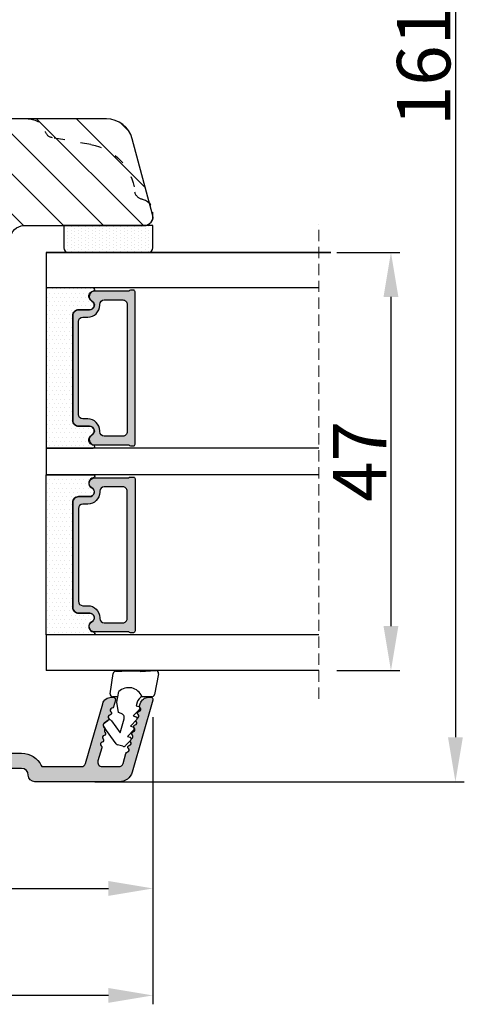
# Model space of a CAD drawing. Units: millimetres. Extents: x -32343 to -30579, y -6423 to -5176.
# Drawn here: x -31809 to -31759, y -6303 to -6192 of the extents above; entities that cross this region are included whole.
import ezdxf

# ---------------------------------------------------------------- set-up
doc = ezdxf.new("R2010")
doc.units = ezdxf.units.MM
doc.linetypes.add('ACAD_ISO03W100', pattern=[30, 12, -18])
doc.linetypes.add('HIDDEN', pattern=[1.905, 1.27, -0.635])
doc.layers.get('0').update_dxf_attribs({"lineweight": 0})
doc.layers.get('DEFPOINTS').update_dxf_attribs({"lineweight": 0})
for name, color, linetype, lineweight in [('05 SASH', 40, 'Continuous', 25), ('06 SASH HATCH', 40, 'Continuous', 0), ('07 GLASS', 151, 'Continuous', 25), ('09 ALUMINIUM', 55, 'Continuous', 25), ('13 GASKET', 254, 'Continuous', 25), ('14 GASKET HATCH', 254, 'Continuous', 0), ('19 PV', 7, 'Continuous', 25)]:
    doc.layers.add(name, color=color, linetype=linetype, lineweight=lineweight)
doc.styles.add('M1x2', font='arial.ttf', dxfattribs={"height": 6})
doc.dimstyles.new('M1x1 NY', dxfattribs={"dimtxt": 5, "dimasz": 5, "dimexe": 1, "dimexo": 2, "dimgap": 0.5, "dimtad": 1, "dimdec": 0, "dimdsep": 46, "dimtxsty": 'M1x2', "dimcen": -1, "dimclrd": 256, "dimclre": 256, "dimclrt": 256, "dimazin": 2, "dimtfac": 1, "dimtdec": 0, "dimtmove": 0, "dimatfit": 3, "dimfxl": 1, "dimtolj": 1, "dimarcsym": 0})

# ---------------------------------------------------------------- blocks, each defined once
blk = doc.blocks.new('A$C413F6CED')
at = {"layer": '05 SASH', "linetype": 'ACAD_ISO03W100', "ltscale": 0.1}
for p, q in [((-9.11097892392354, -9.041889066003932), (-9.876565522692545, -4.700031707063317)), ((-1, -16), (-1.5, -16))]:
    blk.add_line(p, q, dxfattribs=at)
for centre, radius, start, end in [((-9.999999999999702, -1.999999999999257), 2.000000000000297, 180.0000000000213, 253.3141223713936), ((-10.86137327570519, -4.873679884729656), 1.000000000000328, 9.999999999962295, 73.31412237133235), ((-3.202132405853604, -8.000000000001798), 5.99999999999683, 190.0000000000107, 263.8053439255329), ((-3.957478827577773, -14.95912722855203), 1.000000000000369, 10.58248658827772, 83.80534392563523), ((-1.499999999997414, -14.49999999999957), 1.500000000000433, 190.5824865882143, 269.9999999999015), ((-0.9999999999998863, -15.00000000000011), 0.9999999999998863, 269.9999999999935, 6.513775987637282e-12)]:
    blk.add_arc(centre, radius, start, end, dxfattribs=at)
blk = doc.blocks.new('*D28932')
at = {"lineweight": -2}
for p, q in [((-31896.30749726968, -6266.101248240722), (-31896.30749726968, -6290.591430598737)), ((-31794.30749726968, -6270.351248568547), (-31794.30749726968, -6290.591430598737)), ((-31891.30749726968, -6289.591430598737), (-31799.30749726968, -6289.591430598737))]:
    blk.add_line(p, q, dxfattribs=at)
for points in [[(-31891.30749726968, -6288.758097265404), (-31891.30749726968, -6290.42476393207), (-31896.30749726968, -6289.591430598737)], [(-31799.30749726968, -6290.42476393207), (-31799.30749726968, -6288.758097265404), (-31794.30749726968, -6289.591430598737)]]:
    blk.add_solid(points)
at = {"layer": 'DEFPOINTS', "color": 0}
for p in [(-31896.30749726968, -6264.101248240722), (-31794.30749726968, -6268.351248568547), (-31794.30749726968, -6289.591430598737)]:
    blk.add_point(p, dxfattribs=at)
at = {"insert": (-31845.2977267883, -6286.028430598737), "char_height": 6, "attachment_point": 5, "style": 'M1x2'}
blk.add_mtext('\\A1;102', dxfattribs=at)
blk = doc.blocks.new('47 mm glas')
h = blk.add_hatch(color=256)
h.paths.add_polyline_path([(-1287.37449840003, -1461.494330561639), (-1287.374498400029, -1461.166445346144, 0.4142546801781765), (-1287.574499923109, -1460.966471830409), (-1304.674500676326, -1460.966471830409, 0.4142519532978314), (-1304.87450033718, -1461.166445346024), (-1304.874500337181, -1461.494330564989, 0.2679669331788878), (-1304.774498644408, -1461.667511859934), (-1304.774498644408, -1465.524230404572, 0.7746185473104789), (-1303.649498227176, -1465.814713636439, -0.7745892894526377), (-1302.674500349101, -1466.066453850593), (-1302.674500349101, -1466.085245275307), (-1302.674499301364, -1466.086450739326), (-1302.674499825232, -1467.316452662982, 0.4142231577145603), (-1302.024504204144, -1467.966471115152), (-1290.224494649481, -1467.966471115153, 0.4142234963115446), (-1289.574499173912, -1467.31645266034), (-1289.574499785092, -1466.086450680245), (-1289.574498388108, -1466.085245275153), (-1289.574498388108, -1466.066453854713, -0.774587442882251), (-1288.599498647388, -1465.814713636439, 0.7746185453345404), (-1287.474498230156, -1465.524230407536), (-1287.474498230156, -1461.667511859934, 0.2679601198264095)])
h.paths.add_polyline_path([(-1266.474499444601, -1465.524230407805), (-1266.474499444601, -1461.667511859933, 0.2679669331780555), (-1266.374497751829, -1461.494330564988), (-1266.374497751829, -1461.166445346023, 0.4142519532970274), (-1266.574497412683, -1460.966471830408), (-1283.674498165901, -1460.966471830409, 0.4142546801786476), (-1283.87449968898, -1461.166445346144), (-1283.87449968898, -1461.494330561639, 0.2679601198264095), (-1283.774499858853, -1461.667511859934), (-1283.774499858853, -1465.524230404302, 0.7746185474905019), (-1282.649499441621, -1465.814713636439, -0.7745874428821381), (-1281.674499700901, -1466.066453854713), (-1281.674499700901, -1466.085245275253), (-1281.674498303917, -1466.086450739326), (-1281.67449908972, -1467.316452661123, 0.4142232535349775), (-1281.024503555943, -1467.966471115153), (-1269.224494001281, -1467.966471115152, 0.4142234951204086), (-1268.574498525711, -1467.316452662981), (-1268.574499136892, -1466.086450739325), (-1268.574497739908, -1466.085245275292), (-1268.574497739908, -1466.066453849392, -0.7745892885304401), (-1267.599499861833, -1465.814713636438, 0.7746185451546653)])
h.paths.add_polyline_path([(-1303.774500343141, -1462.346468371896, -0.4142198334401246), (-1303.274499329225, -1461.84644500355), (-1288.974501758699, -1461.84644500355, -0.4142249340085894), (-1288.474498394069, -1462.346468369059), (-1288.474498394069, -1464.44645921523, -0.4142074751894083), (-1288.974501758519, -1464.946452775996), (-1289.064498702969, -1464.946452775996, 0.4142092834399003), (-1290.414499196348, -1466.296472029144), (-1290.414499196348, -1466.846470033322, -0.414207357540518), (-1290.914502353844, -1467.346463600199), (-1301.334498518569, -1467.346463600199, -0.4142023758946292), (-1301.834499540862, -1466.846470042818), (-1301.834499540862, -1466.296472029145, 0.4142092827204921), (-1303.184500030925, -1464.946452775996), (-1303.274499320848, -1464.946452775996, -0.4142023758946292), (-1303.774500343141, -1464.446459218614)], flags=16)
h.paths.add_polyline_path([(-1282.77449969494, -1462.346468366174, -0.4142249323188347), (-1282.274496330309, -1461.84644500355), (-1267.974498759784, -1461.846445003549, -0.4142198314255567), (-1267.474497745869, -1462.346468368456), (-1267.474497745868, -1464.446459218613, -0.4142023758946292), (-1267.974498768161, -1464.946452775995), (-1268.064498050109, -1464.946452775995, 0.4142092844505734), (-1269.414498548147, -1466.296472029145), (-1269.414498548147, -1466.846470042817, -0.4142023758946292), (-1269.91449957044, -1467.346463600199), (-1280.334495735165, -1467.346463600199, -0.4142073575401964), (-1280.834498892661, -1466.846470033321), (-1280.834498892662, -1466.296472029144, 0.4142092851711104), (-1282.184499394019, -1464.946452775996), (-1282.27449633049, -1464.946452775996, -0.4142074751899961), (-1282.77449969494, -1464.44645921523)], flags=16)
at = {"layer": '14 GASKET HATCH'}
h = blk.add_hatch(dxfattribs=at)
h.set_pattern_fill('DOTS', color=256, scale=0.3, angle=270, style=0)
h.set_pattern_definition([(270, (0, 0), (0.4762499999999999, -0.2381250000000001), [0, -0.47625])])
h.paths.add_polyline_path([(-1287.124499290373, -1470.966462293665), (-1287.124499290373, -1465.666447082872, 0.9411644962235867), (-1287.463256701019, -1465.645943084757, -0.7386552551510386), (-1288.592241316226, -1465.84830085377, 0.7865204277773168), (-1289.574499785092, -1466.086450660552), (-1289.574499785092, -1467.316452660039, -0.4142244236164907), (-1290.224495231558, -1467.966471115153), (-1302.024503505652, -1467.966471115153, -0.4142244216473187), (-1302.674498952118, -1467.316452664409), (-1302.674498952118, -1466.086450739326, 0.7865204890780666), (-1303.656757420984, -1465.84830085377, -0.738655255151857), (-1304.78574203619, -1465.645943084757, 0.9411644962421161), (-1305.124499446835, -1465.666447082878), (-1305.124499446836, -1470.966462293665)])
h.paths.add_polyline_path([(-1266.124498642173, -1470.966462293664), (-1266.124498642173, -1465.666447083232, 0.9411644972251842), (-1266.463256052819, -1465.645943084756, -0.7386552551517871), (-1267.592240668025, -1465.848300853769, 0.7855828458414978), (-1268.574497739908, -1466.085245275292), (-1268.574499136892, -1466.086450739325), (-1268.574498525711, -1467.316452662981, -0.4142234951204086), (-1269.224494001281, -1467.966471115152), (-1281.024503555942, -1467.966471115153, -0.4142232535352849), (-1281.67449908972, -1467.316452661123), (-1281.674498303917, -1466.086450739326), (-1281.674499700901, -1466.085245275253, 0.7855828458097319), (-1282.656756772783, -1465.84830085377, -0.7386552551511085), (-1283.78574138799, -1465.645943084757, 0.9411644948905121), (-1284.124498798636, -1465.666447082391), (-1284.124498798635, -1468.316454688216), (-1284.124498798635, -1470.966462293665)])
at = {"color": 7, "linetype": 'HIDDEN', "lineweight": 18}
blk.add_line((-1258.949499685255, -1440.311406055491), (-1312.299499685254, -1440.311406055491), dxfattribs=at)
at = {"layer": '07 GLASS'}
for p, q in [((-1309.124500102487, -1440.311406055491), (-1309.124500102487, -1470.966462293665)), ((-1305.124499446836, -1440.311406055491), (-1305.124499446836, -1470.966462293665)), ((-1287.124499290374, -1440.311406055491), (-1287.124499290374, -1470.966462293665)), ((-1284.124498798635, -1440.311406055491), (-1284.124498798635, -1470.966462293665)), ((-1266.124498642175, -1440.31140605549), (-1266.124498642173, -1470.966462293664)), ((-1262.124497986524, -1440.31140605549), (-1262.124497986522, -1470.966462293664)), ((-1309.124500102487, -1470.966462293665), (-1305.124499446836, -1470.966462293665)), ((-1287.124499290374, -1470.966462293665), (-1284.124498798635, -1470.966462293665)), ((-1266.124498642173, -1470.966462293664), (-1262.124497986522, -1470.966462293664))]:
    blk.add_line(p, q, dxfattribs=at)
at = {"layer": '13 GASKET'}
for points in [[(-1287.124499290374, -1470.966462293665), (-1287.124499290374, -1465.666447082767, 0.9411644959354022), (-1287.463256701019, -1465.645943084757, -0.738655255151429), (-1288.592241316226, -1465.84830085377, 0.7865204890780536), (-1289.574499785092, -1466.086450739326), (-1289.574499785092, -1467.31645266064, -0.4142249168474298), (-1290.224496326743, -1467.966471115153), (-1302.024502410467, -1467.966471115152, -0.4142249164354849), (-1302.674498952118, -1467.316452661554), (-1302.674498952118, -1466.086450739326, 0.7865204890781727), (-1303.656757420984, -1465.84830085377, -0.738655255151608), (-1304.78574203619, -1465.645943084757, 0.9411644959355642), (-1305.124499446836, -1465.666447082767), (-1305.124499446836, -1470.966462293665)], [(-1284.124498798635, -1470.966462293665), (-1284.124498798636, -1465.666447082767, -0.9411644959354022), (-1283.78574138799, -1465.645943084757, 0.738655255151429), (-1282.656756772783, -1465.84830085377, -0.7865204890780536), (-1281.674498303917, -1466.086450739326), (-1281.674498303917, -1467.31645266064, 0.4142249168474298), (-1281.024501762266, -1467.966471115152), (-1269.224495678542, -1467.966471115152, 0.4142249164354849), (-1268.574499136892, -1467.316452661553), (-1268.574499136892, -1466.086450739325, -0.7865204890781727), (-1267.592240668025, -1465.848300853769, 0.738655255151608), (-1266.463256052819, -1465.645943084756, -0.9411644959355642), (-1266.124498642173, -1465.666447082766), (-1266.124498642173, -1470.966462293664)]]:
    blk.add_lwpolyline(points, format="xyb", close=True, dxfattribs=at)
at = {"layer": '19 PV'}
for points in [[(-1290.224494929759, -1467.966471115153, 0.4142249168474298), (-1289.574498388109, -1467.31645266064), (-1289.574498388108, -1466.066453854233, -0.7745874425120174), (-1288.599498647389, -1465.814713636439, 0.7746185461270005), (-1287.474498230156, -1465.524230406347), (-1287.474498230156, -1461.667511859934, 0.2679601169382391), (-1287.37449840003, -1461.494330563796), (-1287.374498400029, -1461.16644541363, 0.4142547795260226), (-1287.574499923451, -1460.966471830409), (-1304.674500676629, -1460.966471830409, 0.41425195285383), (-1304.87450033718, -1461.166445346024), (-1304.874500337181, -1461.494330564538, 0.2679669337814264), (-1304.774498644408, -1461.667511859934), (-1304.774498644408, -1465.524230406347, 0.7746185461270981), (-1303.649498227176, -1465.814713636439, -0.7745892908119653), (-1302.674500349101, -1466.066453852359), (-1302.674500349101, -1467.316452661554, 0.4142249164354849), (-1302.024503807451, -1467.966471115153)], [(-1281.02450315925, -1467.966471115153, -0.4142249168474298), (-1281.6744997009, -1467.31645266064), (-1281.674499700901, -1466.066453854233, 0.7745874425120174), (-1282.649499441621, -1465.814713636439, -0.7746185461270005), (-1283.774499858853, -1465.524230406347), (-1283.774499858853, -1461.667511859934, -0.2679601169382391), (-1283.87449968898, -1461.494330563796), (-1283.87449968898, -1461.16644541363, -0.4142547795260226), (-1283.674498165559, -1460.966471830409), (-1266.574497412381, -1460.966471830408, -0.41425195285383), (-1266.374497751829, -1461.166445346023), (-1266.374497751829, -1461.494330564537, -0.2679669337814264), (-1266.474499444601, -1461.667511859933), (-1266.474499444601, -1465.524230406347, -0.7746185461270981), (-1267.599499861833, -1465.814713636438, 0.7745892908119653), (-1268.574497739908, -1466.066453852359), (-1268.574497739908, -1467.316452661554, -0.4142249164354849), (-1269.224494281558, -1467.966471115152)], [(-1303.774500343141, -1462.346468369199, -0.4142198305656071), (-1303.274499331435, -1461.84644500355), (-1288.974501170867, -1461.84644500355, -0.4142245889168096), (-1288.474498394069, -1462.346468367786), (-1288.474498394069, -1464.446459212682, -0.4142071323671653), (-1288.974501170732, -1464.946452775996), (-1289.064498698415, -1464.946452775996, 0.4142090755395548), (-1290.414499196347, -1466.296471066323), (-1290.414499196348, -1466.846470034791, -0.4142067699010232), (-1290.914501352144, -1467.346463600199), (-1301.334498519976, -1467.346463600199, -0.414202374847697), (-1301.834499540862, -1466.846470043199), (-1301.834499540862, -1466.296471066323, 0.4142090755359621), (-1303.18450003878, -1464.946452775996), (-1303.274499322255, -1464.946452775996, -0.414202374847697), (-1303.774500343141, -1464.446459218995)], [(-1267.474497745869, -1462.346468369198, 0.4142198305656071), (-1267.974498757574, -1461.846445003549), (-1282.274496918143, -1461.84644500355, 0.4142245889168096), (-1282.77449969494, -1462.346468367786), (-1282.77449969494, -1464.446459212682, 0.4142071323671653), (-1282.274496918277, -1464.946452775996), (-1282.184499390594, -1464.946452775996, -0.4142090755395548), (-1280.834498892662, -1466.296471066323), (-1280.834498892661, -1466.846470034791, 0.4142067699010232), (-1280.334496736865, -1467.346463600199), (-1269.914499569033, -1467.346463600199, 0.414202374847697), (-1269.414498548147, -1466.846470043198), (-1269.414498548147, -1466.296471066322, -0.4142090755359621), (-1268.06449805023, -1464.946452775995), (-1267.974498766755, -1464.946452775995, 0.414202374847697), (-1267.474497745868, -1464.446459218995)]]:
    blk.add_lwpolyline(points, format="xyb", close=True, dxfattribs=at)
blk = doc.blocks.new('sdasdasdDD1')
blk.add_line((-3.425086708013168, 1.286244381536108), (-3.461573485772988, -0.7563611246298478))
at = {"layer": '13 GASKET'}
for p, q in [((-3.184763453843061, 3.355234224619608), (-0.839165773636978, 2.900513420431025)), ((-3.425086708013168, 1.286244381536108), (-3.541204127603578, 3.040907870975389)), ((-0.5963068877103979, 2.611232397994627), (-0.5963068877103979, 1.44902346429626)), ((0.40660442997887, 0.8568508898699747), (0.4890931839158839, 1.144958716438396)), ((0.8197331256137659, 1.234610973578128), (1.560118465104551, 0.5260860628895898)), ((0.002874517684631428, 0.9726185793131208), (0.40660442997887, 0.8568508898699747)), ((1.560118465104551, 0.5260860628895898), (1.642604335257147, 0.8141947163699115)), ((1.973247160739447, 0.9038461465979708), (2.713632500230688, 0.1953212359092049)), ((2.713632500230688, 0.1953212359092049), (2.7961154865975, 0.4834307163016547)), ((3.126761195865129, 0.5730813196173585), (3.867146535356824, -0.13544359107118)), ((3.867146535356824, -0.13544359107118), (3.949641056864039, 0.1526625816729847)), ((4.280275230991265, 0.2423164926369736), (4.889758046480438, -0.3409389209657547)), ((-3.473274568932993, -1.426715729887064), (-3.461573485772988, -0.7563611246298478)), ((1.270352336554879, -0.8472440470056881), (1.18766112980984, -1.135622555787222)), ((3.436433192893219, -0.9482080198104086), (1.88860600410726, -0.5047013291973599)), ((2.121998650226942, -1.913733469186809), (3.436433192893219, -0.9482080198104086)), ((4.970719281991933, -0.640374388878854), (4.800813241254218, -1.232907169443251)), ((-0.9416089012684097, -2.076344267594777), (-3.21862227394422, -1.728511273047388)), ((-0.007545413630850817, -1.31305231235774), (-1.185251462919496, -1.107364544345273)), ((-0.5963068877103979, -1.210224417766767), (-0.5963068877103979, -1.779784446365284)), ((1.18766112980984, -1.135622555787222), (-0.007545413630850817, -1.31305231235774)), ((4.69006298946988, -1.391976592900846), (2.773618784230166, -2.800041435898947)), ((2.354363537892823, -2.736090811102486), (2.057972900893219, -2.333323952606634))]:
    blk.add_line(p, q, dxfattribs=at)
for centre, radius, start, end in [((-3.241858876462629, 3.060717480247149), 0.3, 79.02865270780984, 183.7861114758479), ((-0.8962611962574556, 2.605996676058567), 0.2999999999999635, 358.9999999999982, 79.02865270783633), ((0, 0), 1.62205957486941, 112.540495986562, 223.0542419500107), ((0, 0), 1.622059574869385, 112.540495986562, 223.0542419500107), ((0.2782202781081651, 1.933927036970999), 0.9999646186477127, 205.8358228097097, 254.0167990731184), ((0.681484182684926, 1.089946164100866), 0.2001016674644144, 46.2991205773915, 164.0425739999147), ((1.834996526227314, 0.7591808798006241), 0.2001031667926695, 46.29886088015779, 164.0423143027093), ((2.988508869769703, 0.4284155955003826), 0.200104666125348, 46.29860118677519, 164.0420546093357), ((4.14202967122992, 0.09765259779942426), 0.2000986688194094, 46.29963998351097, 164.0430934061002), ((1.750750273330141, -0.9850990599957186), 0.4997861365265486, 73.98855046505973, 163.9886360736292), ((4.682340773210399, -0.557683182134042), 0.3000000000000352, 344.0000000000256, 46.25968738802246), ((-3.173320260385935, -1.43195145181835), 0.2999999999998583, 178.9999999999852, 261.314728519947), ((-0.8963068877105798, -1.779784446365284), 0.3, 261.314728519947, 0), ((2.299599890232912, -2.155513947200234), 0.2999999999998643, 126.2993569356664, 216.3488446925953), ((4.512434732472684, -1.150215962697757), 0.3000000000001456, 306.3057595332392, 343.9999999999308), ((2.595990527232516, -2.558280805696086), 0.3000000000001371, 216.3488446925244, 306.3057595333024)]:
    blk.add_arc(centre, radius, start, end, dxfattribs=at)
blk = doc.blocks.new('*D28934')
at = {"lineweight": -2}
for p, q in [((-31773.65244103151, -6218.101248240722), (-31766.56545155675, -6218.101248240722)), ((-31767.56545155675, -6223.101248240722), (-31767.56545155675, -6260.101250356685)), ((-31773.65244103151, -6265.101250356685), (-31766.56545155675, -6265.101250356685))]:
    blk.add_line(p, q, dxfattribs=at)
for points in [[(-31766.73211822342, -6223.101248240722), (-31768.39878489008, -6223.101248240722), (-31767.56545155675, -6218.101248240722)], [(-31768.39878489008, -6260.101250356685), (-31766.73211822342, -6260.101250356685), (-31767.56545155675, -6265.101250356685)]]:
    blk.add_solid(points)
at = {"layer": 'DEFPOINTS', "color": 0}
for p in [(-31775.65244103151, -6218.101248240722), (-31775.65244103151, -6265.101250356685), (-31767.56545155675, -6265.101250356685)]:
    blk.add_point(p, dxfattribs=at)
at = {"insert": (-31771.06545155675, -6241.601249298704), "char_height": 6, "attachment_point": 5, "rotation": 90, "style": 'M1x2'}
blk.add_mtext('\\A1;47', dxfattribs=at)
blk = doc.blocks.new('*D28935')
at = {"lineweight": -2}
for p, q in [((-31820.3781149557, -6116.60124824072), (-31759.32269462879, -6116.60124824072)), ((-31760.32269462879, -6121.60124824072), (-31760.32269462879, -6272.601248568547)), ((-31800.81882278692, -6277.601248568547), (-31759.32269462879, -6277.601248568547))]:
    blk.add_line(p, q, dxfattribs=at)
for points in [[(-31759.48936129546, -6121.60124824072), (-31761.15602796212, -6121.60124824072), (-31760.32269462879, -6116.60124824072)], [(-31761.15602796212, -6272.601248568547), (-31759.48936129546, -6272.601248568547), (-31760.32269462879, -6277.601248568547)]]:
    blk.add_solid(points)
at = {"layer": 'DEFPOINTS', "color": 0}
for p in [(-31822.3781149557, -6116.60124824072), (-31802.81882278692, -6277.601248568547), (-31760.32269462879, -6277.601248568547)]:
    blk.add_point(p, dxfattribs=at)
at = {"insert": (-31763.88569462879, -6197.101248404633), "char_height": 6, "attachment_point": 5, "rotation": 90, "style": 'M1x2'}
blk.add_mtext('\\A1;161', dxfattribs=at)
blk = doc.blocks.new('*D28955')
at = {"lineweight": -2}
for p, q in [((-31912.30749726968, -6129.601248240719), (-31912.30749726968, -6302.612777483331)), ((-31794.30749726968, -6272.351248568547), (-31794.30749726968, -6302.612777483331)), ((-31799.30749726968, -6301.612777483331), (-31907.30749726968, -6301.612777483331))]:
    blk.add_line(p, q, dxfattribs=at)
for points in [[(-31907.30749726968, -6300.779444149998), (-31907.30749726968, -6302.446110816664), (-31912.30749726968, -6301.612777483331)], [(-31799.30749726968, -6302.446110816664), (-31799.30749726968, -6300.779444149998), (-31794.30749726968, -6301.612777483331)]]:
    blk.add_solid(points)
at = {"layer": 'DEFPOINTS', "color": 0}
for p in [(-31912.30749726968, -6127.601248240719), (-31794.30749726968, -6270.351248568547), (-31912.30749726968, -6301.612777483331)]:
    blk.add_point(p, dxfattribs=at)
at = {"insert": (-31853.30749726968, -6298.049777483331), "char_height": 6, "attachment_point": 5, "style": 'M1x2'}
blk.add_mtext('\\A1;118', dxfattribs=at)

msp = doc.modelspace()

# ---------------------------------------------------------------- hatches: boundary and pattern name
at = {"layer": '06 SASH HATCH'}
h = msp.add_hatch(dxfattribs=at)
h.set_pattern_fill('ANSI31', color=256, angle=270, style=0)
h.set_pattern_definition([(315.0000000000001, (-31239.6359914693, -1917.014872863565), (2.245064030267289, 2.245064030267288), [])])
h.paths.add_polyline_path([(-31796.34253107378, -6211.251676044816, 0.3336511523868639), (-31801.26560820368, -6205.990269316797), (-31805.60746556263, -6205.224682718028, -0.2835093783445413), (-31806.39171067986, -6204.526999390251, 0.3312708873011406), (-31808.30749726969, -6203.10124824072), (-31840.30749726968, -6203.10124824072), (-31840.30749726968, -6210.60124824072), (-31843.30749726968, -6210.60124824072), (-31843.30749726968, -6203.10124824072), (-31893.30749726968, -6203.10124824072, 0.4142135623760623), (-31896.30749726968, -6206.10124824072), (-31896.30749726968, -6264.101248240722, 0.4142135623740657), (-31893.30749726968, -6267.10124824072), (-31812.30749726968, -6267.10124824072, 0.4142135623729115), (-31810.30749726968, -6265.101248240722), (-31810.30749726968, -6216.601248240721, -0.414213562378362), (-31808.80749726968, -6215.10124824072), (-31795.30749726968, -6215.10124824072, 0.4142135623766597), (-31794.30749726969, -6214.10124824072, 0.06554346281407966), (-31794.34157144339, -6213.842429195622), (-31794.66737778661, -6212.626503369327, 0.1713316445969216), (-31795.53202093255, -6212.126760944175, -0.3308290260394156)])
h.paths.add_polyline_path([(-31796.62386569109, -6205.324791105413, 0.3394542588605647), (-31799.52164316996, -6203.10124824072), (-31808.30749726969, -6203.10124824072, -0.3312708873011406), (-31806.39171067986, -6204.526999390251, 0.2835093783445413), (-31805.60746556263, -6205.224682718028), (-31801.26560820368, -6205.990269316797, -0.3336511523868639), (-31796.34253107378, -6211.251676044816, 0.3308290260394156), (-31795.53202093255, -6212.126760944175, -0.1713316445969216), (-31794.66737778661, -6212.626503369327)], flags=17)
at = {"layer": '09 ALUMINIUM'}
h = msp.add_hatch(color=256, dxfattribs=at)
edge = h.paths.add_edge_path()
edge.add_arc((-31810.55749726968, -6276.851248568547), 0.7499999999997913, 89.99999999998406, 180.000000000016)
edge.add_arc((-31812.05749726968, -6276.851248568547), 0.7499999999998883, -90.00000000000853, 8.526512829121202e-12, ccw=False)
edge.add_line((-31812.05749726968, -6277.601248568547), (-31893.80749726968, -6277.601248568546))
edge.add_arc((-31893.80749726969, -6276.401248568549), 1.199999999997483, 180.1881334474322, 270.0000000001742, ccw=False)
edge.add_arc((-31894.50749349609, -6276.403547048081), 0.5000000000014078, 116.6528307078882, 180.1881334475138, ccw=False)
edge.add_arc((-31894.86636019209, -6275.688554254756), 0.3000000000000294, 296.652830708194, 367.0000000000445)
edge.add_line((-31894.5685963466, -6275.651993451735), (-31895.3040525633, -6269.662183240249))
edge.add_arc((-31894.80777948748, -6269.601248568546), 0.4999999999996477, 90.0000000000523, 187.0000000000778, ccw=False)
edge.add_line((-31894.80777948748, -6269.101248568546), (-31894.4047755573, -6269.101248568546))
edge.add_arc((-31894.4047755573, -6269.601248568546), 0.4999999999997544, 6.99999999979741, 89.99999999990138, ccw=False)
edge.add_line((-31893.90850248148, -6269.540313896845), (-31893.18138835443, -6275.46218324025))
edge.add_arc((-31892.6851152786, -6275.401248568543), 0.5000000000038106, 187.0000000004186, 270.0000000003495)
edge.add_line((-31892.6851152786, -6275.901248568547), (-31891.25749726969, -6275.901248568547))
edge.add_arc((-31891.25749726969, -6275.401248568547), 0.4999999999999902, 269.9999999999989, 360.0000000000011)
edge.add_line((-31890.75749726969, -6275.401248568547), (-31890.75749726969, -6269.601248568547))
edge.add_arc((-31890.25749726969, -6269.601248568547), 0.4999999999997962, 89.9999999999767, 180.0000000000234, ccw=False)
edge.add_line((-31890.25749726969, -6269.101248568547), (-31882.89617240428, -6269.101248568547))
edge.add_arc((-31882.89617240428, -6269.601248568545), 0.4999999999984506, 29.999999999897625, 89.99999999997772, ccw=False)
edge.add_line((-31882.46315970239, -6269.351248568547), (-31882.1744845678, -6269.851248568547))
edge.add_arc((-31882.60749726969, -6270.101248568548), 0.4999999999988368, -60.00000000001478, 30.00000000017792, ccw=False)
edge.add_line((-31882.35749726969, -6270.534261270439), (-31883.87041378215, -6271.40774402617))
edge.add_arc((-31884.03277494466, -6271.126526243522), 0.3247223250264119, 179.9999999999151, 300.0000000000934, ccw=False)
edge.add_line((-31884.35749726969, -6271.126526243521), (-31884.35749726969, -6270.701248568547))
edge.add_arc((-31884.65749726968, -6270.701248568545), 0.2999999999981786, 359.9999999996174, 449.9999999995142)
edge.add_line((-31884.65749726968, -6270.401248568547), (-31888.35749726969, -6270.401248568547))
edge.add_arc((-31888.35749726969, -6271.401248568547), 0.9999999999996894, 89.9999999999822, 180.0000000000178)
edge.add_line((-31889.35749726969, -6271.401248568547), (-31889.35749726969, -6275.401248568547))
edge.add_arc((-31888.85749726969, -6275.401248568546), 0.5000000000004803, 180.0000000000551, 269.999999999945)
edge.add_line((-31888.85749726969, -6275.901248568547), (-31861.25749726969, -6275.901248568547))
edge.add_arc((-31861.25749726969, -6275.401248568547), 0.4999999999999902, 269.9999999999989, 360.0000000000011)
edge.add_line((-31860.75749726969, -6275.401248568547), (-31860.75749726969, -6271.401248568547))
edge.add_arc((-31861.75749726969, -6271.401248568547), 1.000000000000141, 8.091331109642044e-12, 89.99999999999191)
edge.add_line((-31861.75749726969, -6270.401248568547), (-31865.45749726969, -6270.401248568547))
edge.add_arc((-31865.45749726969, -6270.701248568549), 0.3000000000020154, 89.99999999982909, 179.9999999996498)
edge.add_line((-31865.75749726969, -6270.701248568547), (-31865.75749726969, -6271.126526243521))
edge.add_arc((-31866.08221959472, -6271.126526243521), 0.3247223250267892, 240.000000000022, 359.99999999996965, ccw=False)
edge.add_line((-31866.24458075723, -6271.40774402617), (-31867.75749726969, -6270.534261270439))
edge.add_arc((-31867.50749726969, -6270.101248568548), 0.4999999999985948, 149.9999999998847, 239.9999999999905, ccw=False)
edge.add_line((-31867.94050997158, -6269.851248568548), (-31867.65183483699, -6269.351248568547))
edge.add_arc((-31867.21882213509, -6269.601248568551), 0.5000000000047518, 89.9999999996055, 149.9999999996856, ccw=False)
edge.add_line((-31867.21882213509, -6269.101248568547), (-31859.85749726969, -6269.101248568547))
edge.add_arc((-31859.85749726969, -6269.601248568547), 0.4999999999997962, -2.3419488570652902e-11, 90.0000000000233, ccw=False)
edge.add_line((-31859.35749726969, -6269.601248568547), (-31859.35749726969, -6271.103547048081))
edge.add_arc((-31859.55749726968, -6271.103547048087), 0.1999999999910213, -90.0000000017385, 1.4778152035432868e-09, ccw=False)
edge.add_line((-31859.55749726968, -6271.303547048077), (-31859.55749726968, -6271.420704335609))
edge.add_arc((-31859.65749726968, -6271.703547048083), 0.2999999999983879, -53.130102354048915, 70.52877936585918, ccw=False)
edge.add_arc((-31859.35749726968, -6272.103547048083), 0.200000000000997, 126.8698976453615, 179.9999999994403)
edge.add_arc((-31859.35749726969, -6272.103547048082), 0.199999999997973, 179.999999999866, 233.1301023550717)
edge.add_arc((-31859.65749726968, -6272.50354704808), 0.2999999999988089, -70.52877936570911, 53.13010235389879, ccw=False)
edge.add_line((-31859.55749726968, -6272.786389760554), (-31859.55749726968, -6272.903547048086))
edge.add_arc((-31859.55749726968, -6273.103547048077), 0.1999999999905666, -1.3475869309331756e-09, 90.00000000186873, ccw=False)
edge.add_line((-31859.35749726969, -6273.103547048081), (-31859.35749726969, -6275.403547048081))
edge.add_arc((-31858.85749726969, -6275.403547048081), 0.4999999999998933, 179.9999999999878, 269.9999999975109)
edge.add_line((-31858.85749726971, -6275.903547048081), (-31844.25749726971, -6275.901248568547))
edge.add_arc((-31844.25749726969, -6275.401248568547), 0.4999999999998932, 269.9999999974865, 360.0000000000122)
edge.add_line((-31843.75749726969, -6275.401248568547), (-31843.75749726969, -6269.601248568547))
edge.add_arc((-31843.25749726969, -6269.601248568547), 0.4999999999998246, 89.99999999997999, 180.0000000000202, ccw=False)
edge.add_line((-31843.25749726969, -6269.101248568547), (-31835.89617240428, -6269.101248568547))
edge.add_arc((-31835.89617240428, -6269.601248568545), 0.4999999999984506, 29.999999999897625, 89.99999999997772, ccw=False)
edge.add_line((-31835.46315970239, -6269.351248568547), (-31835.1744845678, -6269.851248568547))
edge.add_arc((-31835.60749726969, -6270.101248568548), 0.4999999999994001, -59.999999999950205, 30.00000000011329, ccw=False)
edge.add_line((-31835.35749726969, -6270.534261270439), (-31836.87041378215, -6271.407744026169))
edge.add_arc((-31837.03277494466, -6271.12652624352), 0.3247223250265572, 180.00000000012, 300.000000000049, ccw=False)
edge.add_line((-31837.35749726969, -6271.126526243521), (-31837.35749726969, -6270.701248568547))
edge.add_arc((-31837.65749726968, -6270.701248568544), 0.2999999999963613, 359.9999999992703, 449.9999999998612)
edge.add_line((-31837.65749726968, -6270.401248568547), (-31841.35749726969, -6270.401248568547))
edge.add_arc((-31841.35749726969, -6271.401248568547), 0.9999999999996894, 89.9999999999822, 180.0000000000178)
edge.add_line((-31842.35749726969, -6271.401248568547), (-31842.35749726969, -6275.401248568547))
edge.add_arc((-31841.85749726969, -6275.401248568547), 0.5000000000009253, 180.0000000000018, 269.999999999894)
edge.add_line((-31841.85749726969, -6275.901248568548), (-31814.25749726969, -6275.901248568547))
edge.add_arc((-31814.25749726969, -6275.401248568547), 0.4999999999999902, 269.9999999999989, 360.0000000000011)
edge.add_line((-31813.75749726969, -6275.401248568547), (-31813.75749726969, -6271.401248568547))
edge.add_arc((-31814.75749726969, -6271.401248568547), 0.9999999999996894, 359.9999999999822, 450.0000000000178)
edge.add_line((-31814.75749726969, -6270.401248568547), (-31818.45749726969, -6270.401248568547))
edge.add_arc((-31818.45749726969, -6270.701248568549), 0.3000000000015892, 89.99999999974769, 179.9999999995575)
edge.add_line((-31818.75749726969, -6270.701248568546), (-31818.75749726969, -6271.126526243521))
edge.add_arc((-31819.08221959472, -6271.126526243521), 0.3247223250264447, -120.00000000008328, 7.491962605854496e-11, ccw=False)
edge.add_line((-31819.24458075723, -6271.40774402617), (-31820.75749726969, -6270.534261270439))
edge.add_arc((-31820.50749726969, -6270.101248568547), 0.4999999999999087, 149.999999999945, 239.999999999892, ccw=False)
edge.add_line((-31820.94050997158, -6269.851248568547), (-31820.65183483699, -6269.351248568547))
edge.add_arc((-31820.2188221351, -6269.601248568545), 0.4999999999984506, 90.00000000002228, 150.0000000001025, ccw=False)
edge.add_line((-31820.2188221351, -6269.101248568547), (-31812.85749726969, -6269.101248568547))
edge.add_arc((-31812.85749726969, -6269.601248568547), 0.4999999999997962, -2.3419488570652902e-11, 90.0000000000233, ccw=False)
edge.add_line((-31812.35749726969, -6269.601248568547), (-31812.35749726969, -6274.20240976437))
edge.add_arc((-31811.85749726969, -6274.202409764369), 0.5000000000015006, 180.0000000000947, 296.115118469007)
edge.add_arc((-31810.55897773211, -6276.851248568532), 2.449999999984998, 90.00000000005298, 116.11511846905901, ccw=False)
edge.add_line((-31810.55897773211, -6274.401248568547), (-31809.05749726968, -6274.401248568547))
edge.add_arc((-31809.05749726968, -6276.851248568543), 2.449999999996181, 25.71927950212222, 89.99999999997482, ccw=False)
edge.add_arc((-31806.67002999242, -6275.70124856854), 0.2000000000068161, 205.7192795034699, 270.0000000005492)
edge.add_line((-31806.67002999242, -6275.901248568547), (-31802.35271410832, -6275.901248568547))
edge.add_arc((-31802.35271410832, -6275.401248568548), 0.4999999999991286, 270.0000000001291, 344.0000000000872)
edge.add_line((-31801.87208326035, -6275.539067246455), (-31799.94703072018, -6268.82561121273))
edge.add_arc((-31798.98576902424, -6269.10124856855), 1.000000000002996, 89.99999999991678, 163.9999999998826, ccw=False)
edge.add_line((-31798.98576902424, -6268.101248568547), (-31798.77070998493, -6268.101248568547))
edge.add_arc((-31798.77070998493, -6268.351248568548), 0.2500000000011658, -15.999999999741874, 90.00000000030462, ccw=False)
edge.add_line((-31798.53039456094, -6268.420157907502), (-31798.75168482964, -6269.191888786827))
edge.add_arc((-31798.96316240274, -6269.131248568548), 0.2199999999990961, 279.5830019772179, 344.00000000002916, ccw=False)
edge.add_arc((-31798.88991286484, -6269.565108574997), 0.2199999999998637, 99.58300197781972, 228.4169980229864)
edge.add_arc((-31799.1819427714, -6269.894226386238), 0.2200000000009146, -80.41699802322319, 48.41699802200981, ccw=False)
edge.add_arc((-31799.1086932335, -6270.328086392689), 0.2199999999990203, 99.58300197781575, 228.4169980228456)
edge.add_arc((-31799.40072314006, -6270.657204203933), 0.2200000000048934, 2.5923940452926786, 48.416998022789414, ccw=False)
edge.add_arc((-31799.19244916108, -6270.947032990291), 0.299999999998912, 87.80295739261197, 126.3488446925868)
edge.add_line((-31799.37025916648, -6270.705406000952), (-31799.77302602498, -6271.001796637951))
edge.add_arc((-31799.59521601957, -6271.243423627291), 0.3000000000001341, 126.3488446924255, 216.3057595332368)
edge.add_line((-31799.83697664978, -6271.421051884288), (-31799.65805766919, -6271.664569251585))
edge.add_arc((-31799.54625397082, -6271.854042028075), 0.2200000000007488, 120.5439156451312, 228.4169980217241)
edge.add_arc((-31799.83828387738, -6272.183159839315), 0.2199999999987903, -80.41699802230931, 48.41699802297069, ccw=False)
edge.add_arc((-31799.76503433948, -6272.617019845763), 0.2199999999995486, 99.5830019776483, 228.4169980231579)
edge.add_arc((-31800.05706424604, -6272.946137657003), 0.2200000000012417, -80.41699802304521, 48.41699802183189, ccw=False)
edge.add_arc((-31799.98381470814, -6273.379997663455), 0.2199999999996009, 99.58300197767676, 228.4169980231295)
edge.add_arc((-31800.27584461471, -6273.709115474695), 0.2200000000033074, -16.000000000122384, 48.416998020733104, ccw=False)
edge.add_line((-31800.0643670416, -6273.769755692976), (-31800.4926712256, -6275.263429890639))
edge.add_arc((-31800.01204037763, -6275.401248568548), 0.4999999999992389, 163.9999999998963, 269.9999999999114)
edge.add_line((-31800.01204037763, -6275.901248568547), (-31798.13950139308, -6275.901248568547))
edge.add_arc((-31798.13950139308, -6275.401248568543), 0.5000000000039111, 269.9999999997083, 343.9999999996742)
edge.add_line((-31797.65887054511, -6275.539067246455), (-31797.33553238428, -6274.41145307411))
edge.add_arc((-31797.12405481117, -6274.472093292396), 0.2200000000056856, 99.58300197635191, 163.9999999988572, ccw=False)
edge.add_arc((-31797.19730434907, -6274.038233285938), 0.2200000000000998, 279.5830019777206, 408.4169980231578)
edge.add_arc((-31796.90527444251, -6273.709115474697), 0.2199999999991986, 99.58300197791277, 228.4169980227486, ccw=False)
edge.add_arc((-31796.9785239804, -6273.275255468245), 0.220000000001204, 279.5830019769343, 408.4169980218524)
edge.add_arc((-31796.68649407385, -6272.946137656997), 0.2200000000023958, 201.8662980877436, 228.4169980252594, ccw=False)
edge.add_line((-31796.89066628127, -6273.028074887348), (-31796.79461872131, -6272.927708331121))
edge.add_arc((-31796.93928261608, -6272.789462771292), 0.2000986688197307, 316.2996399569633, 375.9187602043161)
edge.add_arc((-31796.68649407386, -6272.946137656988), 0.2199999999813446, 99.58300197598152, 105.9250008245312, ccw=False)
edge.add_arc((-31796.75974361174, -6272.512277650553), 0.2200000000007236, 279.5830019769004, 408.4169980218139)
edge.add_arc((-31796.46771370518, -6272.183159839313), 0.2199999999995867, 99.58300197766903, 228.4169980231372, ccw=False)
edge.add_arc((-31796.54096324309, -6271.749299832863), 0.2199999999995858, 279.5830019778959, 408.4169980228378)
edge.add_arc((-31796.24893333653, -6271.420182021638), 0.2199999999887765, 214.2397459578975, 228.416998019902, ccw=False)
edge.add_arc((-31796.60851961838, -6271.635941969841), 0.200104666135764, 27.36365489952224, 34.56577468137368)
edge.add_arc((-31796.24893333653, -6271.420182021623), 0.2200000000009015, 99.58300197709679, 207.6896836147712, ccw=False)
edge.add_arc((-31796.32218287443, -6270.986322015172), 0.219999999999581, 279.5830019778933, 408.4169980228405)
edge.add_arc((-31796.03015296787, -6270.657204203934), 0.2199999999967156, 199.3345553467182, 228.4169980221181, ccw=False)
edge.add_line((-31796.23774528581, -6270.730042583446), (-31796.13308906747, -6270.620680260985))
edge.add_arc((-31796.27775433409, -6270.482429626285), 0.2001031667938088, 316.298860806203, 371.2812568237512)
edge.add_arc((-31796.03015296791, -6270.657204203772), 0.2199999998389007, 99.58300197609572, 103.50173330469983, ccw=False)
edge.add_arc((-31796.10340250577, -6270.223344197479), 0.2200000000001139, 279.5830019765688, 408.4169980221455)
edge.add_arc((-31795.81137259921, -6269.894226386238), 0.2199999999995415, 99.58300197764441, 228.4169980231617, ccw=False)
edge.add_arc((-31795.88462213711, -6269.460366379789), 0.2199999999996152, 279.5830019776845, 408.4169980231216)
edge.add_arc((-31795.59259223051, -6269.131248568579), 0.2200000000062197, 223.4360588427881, 228.4169980082377, ccw=False)
edge.add_arc((-31795.94698904978, -6269.328917282753), 0.2001016674679127, 13.41052347063328, 44.89162170610837)
edge.add_arc((-31795.59259223055, -6269.131248568553), 0.2200000000012561, 163.9999999985842, 194.8660863146441, ccw=False)
edge.add_line((-31795.80406980366, -6269.070608350267), (-31795.73381800495, -6268.825611212731))
edge.add_arc((-31794.77255630901, -6269.10124856855), 1.000000000002888, 89.9999999999273, 163.9999999999416, ccw=False)
edge.add_line((-31794.77255630901, -6268.101248568547), (-31794.55749726968, -6268.101248568547))
edge.add_arc((-31794.55749726968, -6268.351248568545), 0.2499999999984244, -16.00000000057571, 89.99999999947079, ccw=False)
edge.add_line((-31794.3171818457, -6268.420157907502), (-31796.63825576024, -6276.514704602272))
edge.add_arc((-31798.08014830414, -6276.10124856855), 1.499999999996915, 270.0000000001156, 344.0000000001008, ccw=False)
edge.add_line((-31798.08014830414, -6277.601248568547), (-31807.55749726968, -6277.601248568547))
edge.add_arc((-31807.55749726968, -6276.851248568547), 0.7499999999998883, 179.9999999999915, 270.0000000000085, ccw=False)
edge.add_arc((-31809.05749726968, -6276.851248568547), 0.7499999999997913, 359.9999999999841, 450.000000000016)
edge.add_line((-31809.05749726968, -6276.101248568547), (-31810.55749726968, -6276.101248568547))
at = {"layer": '14 GASKET HATCH', "linetype": 'ByBlock'}
h = msp.add_hatch(dxfattribs=at)
h.set_pattern_fill('DOTS', color=256, scale=0.25, angle=270, style=0)
h.set_pattern_definition([(270, (-32489.70461474491, -2372.057693193632), (-0.396875, -0.1984374999999999), [0, -0.396875])])
h.paths.add_polyline_path([(-31794.80749726968, -6218.101248240721), (-31803.80749726968, -6218.101248240721, -0.4142135623732202), (-31804.30749726968, -6217.601248240721), (-31804.30749726968, -6215.101248240721), (-31794.35063637723, -6215.101248240721), (-31794.30749726968, -6215.101248240721), (-31794.30749726968, -6217.601248240721, -0.4142135623732202)])

# ---------------------------------------------------------------- linework, layer by layer
at = {"layer": '05 SASH'}
msp.add_lwpolyline([(-31893.30749726968, -6267.10124824072), (-31812.30749726968, -6267.10124824072, 0.4142135623735417), (-31810.30749726968, -6265.101248240722), (-31810.30749726968, -6216.60124824072, -0.4142135623724243), (-31808.80749726968, -6215.10124824072), (-31795.30749726968, -6215.10124824072, 0.4931454260316345), (-31794.3415714434, -6213.842429195618), (-31796.62386569109, -6205.324791105413, 0.3394542588627307), (-31799.52164316996, -6203.10124824072), (-31840.30749726968, -6203.10124824072), (-31840.30749726968, -6210.60124824072), (-31843.30749726968, -6210.60124824072), (-31843.30749726968, -6203.10124824072), (-31893.30749726968, -6203.10124824072, 0.4142135623729216), (-31896.30749726968, -6206.10124824072), (-31896.30749726968, -6264.101248240722, 0.4142135623735149)], format="xyb", close=True, dxfattribs=at)
at = {"layer": '07 GLASS'}
for p, q in [((-31806.30749726968, -6218.101248240723), (-31774.30749726968, -6218.101248240723)), ((-31774.30749726968, -6218.101248240723), (-31806.30749726968, -6218.101248240723)), ((-31806.30749726968, -6218.101248240722), (-31774.30749726968, -6218.101248240722)), ((-31774.30749726968, -6218.101248240722), (-31806.30749726968, -6218.101248240722))]:
    msp.add_line(p, q, dxfattribs=at)
at = {"layer": '09 ALUMINIUM'}
msp.add_lwpolyline([(-31810.55897773211, -6274.401248568547), (-31809.05749726968, -6274.401248568547, -0.2880714391412841), (-31806.85021620203, -6275.788041021377, 0.2880714391376293), (-31806.67002999242, -6275.901248568547), (-31802.35271410832, -6275.901248568547, 0.3345953195018697), (-31801.87208326035, -6275.539067246455), (-31799.94703072018, -6268.82561121273, -0.334595319501907), (-31798.98576902424, -6268.101248568547), (-31798.77070998493, -6268.101248568547, -0.498581608053685), (-31798.53039456094, -6268.420157907502), (-31798.75168482964, -6269.191888786827, -0.2887155172916089), (-31798.92653763379, -6269.348178571772, 0.6299407883484911), (-31799.03592781812, -6269.729667480618, -0.629940788348895), (-31799.14531800245, -6270.111156389465, 0.629940788347657), (-31799.25470818678, -6270.492645298309, -0.2026554354879497), (-31799.18094829183, -6270.647253521338, 0.1697921739373461), (-31799.37025916648, -6270.705406000952), (-31799.77302602498, -6271.001796637951, 0.4139933302962618), (-31799.83697664978, -6271.421051884288), (-31799.65805766919, -6271.664569251585, 0.5088280926662697), (-31799.6922689241, -6272.018600933694, -0.6299407883491818), (-31799.80165910843, -6272.400089842538, 0.6299407883505808), (-31799.91104929276, -6272.781578751385, -0.6299407883467262), (-31800.02043947709, -6273.163067660231, 0.6299407883502338), (-31800.12982966142, -6273.544556569077, -0.288715517282364), (-31800.0643670416, -6273.769755692976), (-31800.4926712256, -6275.263429890639, 0.4985816080535136), (-31800.01204037763, -6275.901248568547), (-31798.13950139308, -6275.901248568547, 0.3345953195019077), (-31797.65887054511, -6275.539067246455), (-31797.33553238428, -6274.41145307411, -0.2887155172901631), (-31797.16067958011, -6274.255163289164, 0.6299407883501393), (-31797.05128939579, -6273.873674380317, -0.6299407883464738), (-31796.94189921146, -6273.492185471472, 0.6299407883469756), (-31796.83250902712, -6273.110696562626, -0.1163703539162532), (-31796.89066628127, -6273.028074887348), (-31796.79461872131, -6272.927708331121, 0.2661687630372995), (-31796.74685741981, -6272.734580888111, -0.02767925575800671), (-31796.7231188428, -6272.72920765378, 0.629940788346947), (-31796.61372865846, -6272.347718744934, -0.6299407883503283), (-31796.50433847414, -6271.966229836088, 0.6299407883471205), (-31796.39494828981, -6271.584740927243, -0.0619389582667463), (-31796.43080523756, -6271.543966558675, 0.03143552447392171), (-31796.44373834439, -6271.522412197746, -0.5101119229096943), (-31796.28555810548, -6271.203252018397, 0.6299407883471524), (-31796.17616792115, -6270.821763109551, -0.1275816305262312), (-31796.23774528581, -6270.730042583446), (-31796.13308906747, -6270.620680260985, 0.2446170336060441), (-31796.08151741941, -6270.443284375215, -0.01710035759547319), (-31796.06677773682, -6270.440274200705, 0.6299407883509905), (-31795.95738755249, -6270.05878529186, -0.629940788350628), (-31795.84799736816, -6269.677296383014, 0.6299407883501393), (-31795.73860718383, -6269.295807474167, -0.02173686959481428), (-31795.75234349508, -6269.282508389653, 0.1382327085451774), (-31795.80522841439, -6269.187691932421, -0.1354989433391307), (-31795.80406980366, -6269.070608350267), (-31795.73381800495, -6268.825611212731, -0.3345953195021426), (-31794.77255630901, -6268.101248568547), (-31794.55749726968, -6268.101248568547, -0.498581608053685), (-31794.3171818457, -6268.420157907502), (-31796.63825576024, -6276.514704602272, -0.3345953195020013), (-31798.08014830414, -6277.601248568547), (-31807.55749726968, -6277.601248568547, -0.4142135623731822), (-31808.30749726968, -6276.851248568547, 0.4142135623732581), (-31809.05749726968, -6276.101248568547), (-31810.55749726968, -6276.101248568547, 0.4142135623732581)], format="xyb", dxfattribs=at)
at = {"layer": '13 GASKET', "linetype": 'ByBlock'}
for p, q in [((-31804.30749726968, -6215.101248240721), (-31804.30749726968, -6217.601248240721)), ((-31794.30749726968, -6215.101248240721), (-31804.30749726968, -6215.101248240721)), ((-31794.30749726968, -6217.601248240721), (-31794.30749726968, -6215.101248240721)), ((-31803.80749726968, -6218.101248240721), (-31795.32128861221, -6218.101248240721)), ((-31795.32128861221, -6218.101248240721), (-31794.80749726968, -6218.101248240721))]:
    msp.add_line(p, q, dxfattribs=at)
for centre, start, end in [((-31803.80749726968, -6217.601248240721), 180, 270), ((-31803.80749726968, -6217.601248240721), 180, 270), ((-31794.80749726968, -6217.601248240721), 270, 0), ((-31794.80749726968, -6217.601248240721), 270, 0)]:
    msp.add_arc(centre, 0.5, start, end, dxfattribs=at)

# ---------------------------------------------------------------- block references
at = {"rotation": 270}
msp.add_blockref('47 mm glas', (-30335.34103497602, -7527.225748343211), dxfattribs=at)
at = {"layer": '05 SASH', "xscale": -1, "rotation": 89.99999999999942}
msp.add_blockref('A$C413F6CED', (-31810.30749726968, -6215.10124824072), dxfattribs=at)
at = {"layer": '13 GASKET', "rotation": 270}
msp.add_blockref('sdasdasdDD1', (-31797.03693521388, -6268.647433100059), dxfattribs=at)

# ---------------------------------------------------------------- dimensions: what is measured, and where the dimension line sits
for base, p1, p2, picture, middle in [((-31760.32269462879, -6277.601248568547), (-31822.3781149557, -6116.60124824072), (-31802.81882278692, -6277.601248568547), '*D28935', (-31763.88569462879, -6197.101248404633)), ((-31767.56545155675, -6265.101250356685), (-31775.65244103151, -6218.101248240722), (-31775.65244103151, -6265.101250356685), '*D28934', (-31771.06545155675, -6241.601249298704))]:
    dim = msp.add_linear_dim(base=base, p1=p1, p2=p2, angle=90, dimstyle='M1x1 NY')
    dim.commit()
    dim.dimension.update_dxf_attribs({"geometry": picture, "text_midpoint": middle})
dim = msp.add_linear_dim(base=(-31912.30749726968, -6301.612777483331), p1=(-31794.30749726968, -6270.351248568547), p2=(-31912.30749726968, -6127.601248240719), dimstyle='M1x1 NY')
dim.commit()
dim.dimension.update_dxf_attribs({"geometry": '*D28955', "text_midpoint": (-31853.30749726968, -6298.049777483331)})
dim = msp.add_linear_dim(base=(-31794.30749726968, -6289.591430598737), p1=(-31896.30749726968, -6264.101248240722), p2=(-31794.30749726968, -6268.351248568547), angle=180, dimstyle='M1x1 NY')
dim.commit()
dim.dimension.update_dxf_attribs({"geometry": '*D28932', "text_midpoint": (-31845.2977267883, -6289.591430598737), "dimtype": 160})

doc.saveas('drawing.dxf')
